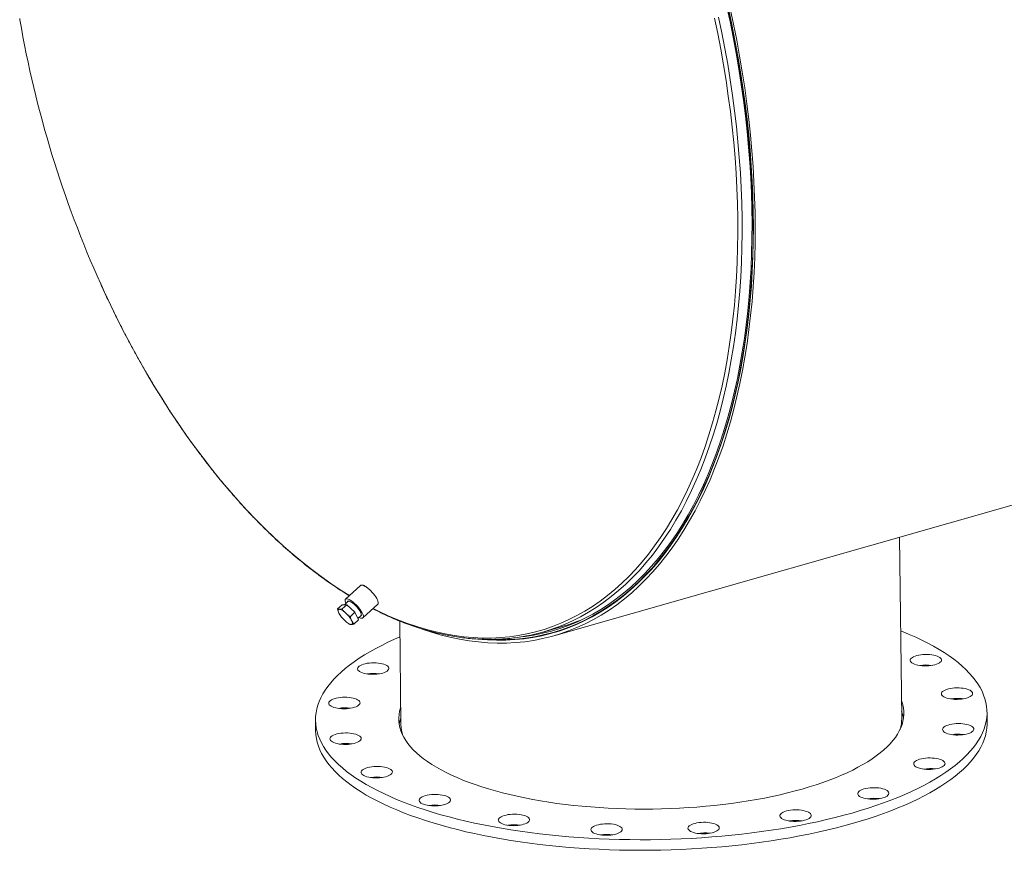
# Model space of a CAD drawing. Units: inches. Extents: x 18 to 378, y 18 to 284.
# Drawn here: x 226 to 269, y 183 to 220 of the extents above; entities that cross this region are included whole.
import ezdxf

# ---------------------------------------------------------------- set-up
doc = ezdxf.new("R2010")
doc.units = ezdxf.units.IN
doc.header["$LTSCALE"] = 36
doc.header["$MEASUREMENT"] = 0

msp = doc.modelspace()

# ---------------------------------------------------------------- linework, layer by layer
at = {"color": 7, "linetype": 'Continuous', "lineweight": 15}
for p, q in [((249.1579, 192.5477), (355.3599, 222.8176)), ((264.4346, 188.921), (264.3363, 196.8739)), ((240.6541, 194.7613), (240.0007, 194.1538)), ((239.6476, 193.7271), (239.8483, 193.9137)), ((240.0529, 193.9125), (239.8483, 193.9137)), ((239.8523, 193.726), (240.0529, 193.9125)), ((240.1253, 194.0751), (239.9511, 193.9131)), ((240.4141, 193.5787), (240.0529, 193.9125)), ((240.7667, 193.3299), (241.4201, 193.9373)), ((239.7605, 193.4535), (239.7668, 193.4441)), ((240.2135, 193.3922), (240.4141, 193.5787)), ((240.5707, 193.2461), (240.4141, 193.5787)), ((240.5392, 193.3129), (240.6972, 193.4599)), ((241.1978, 193.7306), (241.5033, 193.5783)), ((240.0418, 193.1483), (240.0465, 193.1446)), ((240.37, 193.0595), (240.5707, 193.2461)), ((242.3802, 193.1921), (242.4363, 188.6491)), ((248.6774, 192.7131), (249.479, 192.9416)), ((249.1158, 192.6954), (249.6563, 192.8494)), ((268.1872, 188.7349), (268.1815, 189.1998)), ((238.6837, 188.8352), (238.6895, 188.3702)), ((267.1246, 188.2186), (267.1877, 188.2108))]:
    msp.add_line(p, q, dxfattribs=at)
at = {"color": 8, "linetype": 'Continuous', "lineweight": 15}
msp.add_line((241.2118, 193.7437), (241.4556, 193.6232), dxfattribs=at)
at = {"color": 7, "linetype": 'Continuous', "lineweight": 15, "flags": 128}
for points in [[(246.3069, 192.3861), (246.7047, 192.374), (247.1085, 192.3797), (247.5086, 192.4036), (247.9046, 192.4458), (248.2963, 192.5061), (248.6835, 192.5847), (249.0658, 192.6813), (249.443, 192.796), (249.8149, 192.9287), (250.1811, 193.0792), (250.5415, 193.2475), (250.8957, 193.4335), (251.2435, 193.637), (251.5848, 193.8578), (251.9191, 194.0959), (252.2465, 194.3511), (252.5665, 194.6232), (252.879, 194.912), (253.1837, 195.2172), (253.4805, 195.5388), (253.7691, 195.8764), (254.0494, 196.2299), (254.3211, 196.599), (254.5841, 196.9834), (254.8382, 197.3828), (255.0832, 197.7971), (255.3189, 198.2259), (255.5452, 198.6689), (255.7618, 199.1258), (255.9688, 199.5963), (256.1659, 200.08), (256.353, 200.5767), (256.5299, 201.086), (256.6966, 201.6075), (256.8529, 202.1409), (256.9987, 202.6858), (257.1339, 203.2419), (257.2584, 203.8087), (257.3722, 204.3858), (257.4751, 204.9729), (257.5671, 205.5695), (257.6481, 206.1753), (257.7181, 206.7898), (257.777, 207.4126), (257.8248, 208.0433), (257.8614, 208.6814), (257.8868, 209.3265), (257.901, 209.9781), (257.9041, 210.6358), (257.8959, 211.2992), (257.8764, 211.9677), (257.8458, 212.641), (257.8041, 213.3185), (257.7511, 213.9997), (257.6871, 214.6843), (257.612, 215.3718), (257.5259, 216.0616), (257.4289, 216.7533), (257.3209, 217.4464), (257.2022, 218.1404), (257.0727, 218.8349), (256.9325, 219.5293), (256.7819, 220.2233)], [(247.7306, 192.4994), (247.8875, 192.5183), (248.2781, 192.5785), (248.6642, 192.6568), (249.0455, 192.7532), (249.4217, 192.8676), (249.7925, 192.9999), (250.1577, 193.15), (250.5171, 193.3178), (250.8703, 193.5033), (251.2172, 193.7062), (251.5575, 193.9265), (251.891, 194.1639), (252.2174, 194.4184), (252.5365, 194.6897), (252.8481, 194.9777), (253.152, 195.2821), (253.448, 195.6028), (253.7358, 195.9395), (254.0153, 196.292), (254.2863, 196.6601), (254.5486, 197.0434), (254.802, 197.4418), (255.0463, 197.8549), (255.2813, 198.2825), (255.507, 198.7243), (255.7231, 199.1799), (255.9295, 199.6491), (256.126, 200.1316), (256.3126, 200.6269), (256.489, 201.1348), (256.6552, 201.6548), (256.8111, 202.1868), (256.9565, 202.7302), (257.0913, 203.2847), (257.2155, 203.8499), (257.329, 204.4255), (257.4316, 205.0109), (257.5234, 205.6059), (257.6042, 206.2101), (257.674, 206.8229), (257.7327, 207.444), (257.7803, 208.0729), (257.8168, 208.7092), (257.8422, 209.3525), (257.8564, 210.0024), (257.8594, 210.6583), (257.8512, 211.3198), (257.8319, 211.9865), (257.8013, 212.6579), (257.7597, 213.3335), (257.7069, 214.0129), (257.643, 214.6957), (257.5682, 215.3812), (257.4823, 216.0691), (257.3855, 216.7589), (257.2779, 217.4501), (257.1594, 218.1422), (257.0303, 218.8348), (256.8906, 219.5273), (256.7403, 220.2193)], [(243.374, 192.8405), (243.7385, 192.7192), (244.1632, 192.594), (244.5861, 192.487), (245.0071, 192.3981), (245.4257, 192.3275), (245.8418, 192.2751), (246.2549, 192.2411), (246.6649, 192.2253), (247.0715, 192.228), (247.4744, 192.249), (247.8732, 192.2883), (248.2677, 192.3459), (248.6578, 192.4218), (249.0429, 192.5159), (249.423, 192.6281), (249.7978, 192.7584), (250.1669, 192.9067), (250.5302, 193.0728), (250.8874, 193.2568), (251.2382, 193.4583), (251.5824, 193.6774), (251.9198, 193.9138), (252.25, 194.1674), (252.573, 194.438), (252.8885, 194.7254), (253.1962, 195.0294), (253.496, 195.3498), (253.7876, 195.6865), (254.0708, 196.0391), (254.3455, 196.4074), (254.6114, 196.7911), (254.8684, 197.1901), (255.1163, 197.6039), (255.355, 198.0325), (255.5841, 198.4753), (255.8037, 198.9322), (256.0135, 199.4028), (256.2134, 199.8868), (256.4033, 200.3838), (256.583, 200.8935), (256.7524, 201.4157), (256.9114, 201.9498), (257.0598, 202.4955), (257.1977, 203.0525), (257.3248, 203.6204), (257.4411, 204.1987), (257.5466, 204.7872), (257.6411, 205.3853), (257.7245, 205.9926), (257.7969, 206.6088), (257.8581, 207.2335), (257.9082, 207.8661), (257.9471, 208.5062), (257.9747, 209.1535), (257.9911, 209.8074), (257.9962, 210.4675), (257.99, 211.1333), (257.9726, 211.8045), (257.9439, 212.4805), (257.904, 213.1608), (257.8528, 213.845), (257.7905, 214.5327), (257.7171, 215.2233), (257.6326, 215.9163), (257.5371, 216.6113), (257.4306, 217.3079), (257.3133, 218.0055), (257.1851, 218.7036), (257.0463, 219.4018), (256.8968, 220.0995)], [(246.0076, 192.3882), (246.2324, 192.3719), (246.6404, 192.3563), (247.0449, 192.3589), (247.4458, 192.3798), (247.8427, 192.4189), (248.2353, 192.4762), (248.6234, 192.5517), (249.0066, 192.6454), (249.3849, 192.757), (249.7578, 192.8867), (250.1251, 193.0343), (250.4866, 193.1996), (250.842, 193.3826), (251.1911, 193.5832), (251.5336, 193.8012), (251.8693, 194.0364), (252.1979, 194.2887), (252.5193, 194.558), (252.8332, 194.844), (253.1394, 195.1465), (253.4377, 195.4654), (253.7279, 195.8003), (254.0097, 196.1512), (254.2831, 196.5177), (254.5477, 196.8996), (254.8034, 197.2965), (255.0501, 197.7084), (255.2875, 198.1348), (255.5156, 198.5754), (255.7341, 199.0301), (255.9428, 199.4983), (256.1418, 199.9799), (256.3307, 200.4745), (256.5095, 200.9818), (256.6781, 201.5013), (256.8363, 202.0328), (256.984, 202.5758), (257.1212, 203.1301), (257.2477, 203.6952), (257.3635, 204.2707), (257.4684, 204.8562), (257.5624, 205.4514), (257.6454, 206.0557), (257.7175, 206.6689), (257.7784, 207.2904), (257.8282, 207.9199), (257.8669, 208.5569), (257.8944, 209.201), (257.9107, 209.8516), (257.9157, 210.5085), (257.9096, 211.1711), (257.8923, 211.8389), (257.8637, 212.5116), (257.824, 213.1886), (257.7731, 213.8694), (257.7111, 214.5537), (257.6381, 215.2409), (257.554, 215.9305), (257.4589, 216.6221), (257.353, 217.3152), (257.2362, 218.0093), (257.1087, 218.704), (256.9705, 219.3988), (256.8218, 220.0931)], [(241.4201, 193.9373), (241.4324, 193.9542), (241.4401, 193.985), (241.4379, 194.0247), (241.4258, 194.0725), (241.4041, 194.127), (241.3734, 194.1871), (241.3344, 194.2511), (241.2881, 194.3175), (241.2356, 194.3848), (241.1783, 194.4511), (241.1174, 194.515), (241.0546, 194.5747), (240.9913, 194.629), (240.9292, 194.6763), (240.8697, 194.7156), (240.8144, 194.7458), (240.7645, 194.7663), (240.7214, 194.7766), (240.686, 194.7763), (240.6592, 194.7655), (240.6541, 194.7613)], [(240.5855, 193.356), (240.6065, 193.3453), (240.6563, 193.3248), (240.6995, 193.3146), (240.7349, 193.3149), (240.7616, 193.3257), (240.779, 193.3467), (240.7867, 193.3775), (240.7845, 193.4173), (240.7724, 193.465), (240.7507, 193.5196), (240.72, 193.5796), (240.681, 193.6437), (240.6347, 193.7101), (240.5822, 193.7773), (240.5249, 193.8437), (240.464, 193.9075), (240.4012, 193.9673), (240.3379, 194.0215), (240.2758, 194.0689), (240.2163, 194.1081), (240.161, 194.1384), (240.1111, 194.1589), (240.0679, 194.1691), (240.0326, 194.1688), (240.0058, 194.158), (239.9884, 194.137), (239.9807, 194.1062), (239.9829, 194.0664), (239.995, 194.0187), (240.0135, 193.9712)], [(240.6421, 193.4086), (240.6458, 193.4086), (240.6724, 193.4149), (240.6897, 193.4317), (240.6972, 193.4585), (240.6945, 193.4943), (240.6819, 193.5382), (240.6597, 193.5885), (240.6287, 193.6438), (240.5898, 193.7023), (240.5442, 193.762), (240.4935, 193.8211), (240.4392, 193.8776), (240.3832, 193.9297), (240.3272, 193.9759), (240.273, 194.0145), (240.2224, 194.0443), (240.1769, 194.0644), (240.1381, 194.0742), (240.1072, 194.0732), (240.0852, 194.0617), (240.0728, 194.0398), (240.0702, 194.0238)], [(239.7328, 193.7106), (239.7119, 193.7079), (239.6957, 193.6995), (239.6847, 193.6856), (239.6789, 193.6665), (239.6784, 193.6423), (239.6833, 193.6137), (239.6935, 193.581), (239.7087, 193.5448)], [(240.0157, 193.5432), (239.9747, 193.5795), (239.934, 193.6123), (239.8942, 193.6412), (239.8561, 193.6655), (239.8203, 193.6849), (239.7875, 193.699), (239.7582, 193.7076), (239.7328, 193.7106)], [(239.9676, 193.2116), (240.0086, 193.1753), (240.0494, 193.1424), (240.0891, 193.1136), (240.1272, 193.0893), (240.163, 193.0699), (240.1958, 193.0557), (240.2252, 193.0471), (240.2505, 193.0441)], [(240.2505, 193.0441), (240.2715, 193.0469), (240.2876, 193.0552), (240.2987, 193.0691), (240.3045, 193.0883), (240.3049, 193.1124), (240.3, 193.1411), (240.2899, 193.1737), (240.2746, 193.2099)], [(262.2509, 184.7636), (261.8845, 184.6623), (261.5101, 184.5651), (261.1281, 184.4721), (260.7389, 184.3834), (260.3429, 184.299), (259.9403, 184.2191), (259.5317, 184.1437), (259.1173, 184.0728), (258.6975, 184.0066), (258.2729, 183.9451), (257.8436, 183.8884), (257.4103, 183.8365), (256.9732, 183.7894), (256.5327, 183.7473), (256.0894, 183.7101), (255.6436, 183.6779), (255.1956, 183.6507), (254.7461, 183.6285), (254.2953, 183.6115), (253.8437, 183.5995), (253.3917, 183.5925), (252.9397, 183.5907), (252.4882, 183.594), (252.0376, 183.6024), (251.5883, 183.6158), (251.1407, 183.6343), (250.6953, 183.6579), (250.2525, 183.6866), (249.8126, 183.7202), (249.3761, 183.7588), (248.9435, 183.8023), (248.5151, 183.8508), (248.0913, 183.9041), (247.6725, 183.9622), (247.2591, 184.025), (246.8515, 184.0926), (246.4501, 184.1647), (246.0552, 184.2414), (245.6673, 184.3227), (245.2867, 184.4083), (244.9138, 184.4982), (244.5488, 184.5924), (244.1922, 184.6908), (243.8442, 184.7932), (243.5053, 184.8996), (243.1757, 185.0098), (242.8557, 185.1238), (242.5457, 185.2415), (242.2459, 185.3627), (241.9566, 185.4874), (241.678, 185.6153), (241.4105, 185.7465), (241.1544, 185.8807), (240.9097, 186.0179), (240.6768, 186.1579), (240.4559, 186.3006), (240.2472, 186.4458), (240.0508, 186.5935), (239.8671, 186.7434), (239.696, 186.8955), (239.5379, 187.0496), (239.3928, 187.2055), (239.261, 187.3631), (239.1424, 187.5222), (239.0372, 187.6828), (238.9456, 187.8446), (238.8676, 188.0076), (238.8033, 188.1714), (238.7527, 188.3361), (238.7159, 188.5014), (238.6929, 188.6672), (238.6838, 188.8333), (238.6885, 188.9996), (238.707, 189.1659), (238.7394, 189.3321), (238.7856, 189.498), (238.8456, 189.6634), (238.9193, 189.8282), (239.0066, 189.9923), (239.1074, 190.1554), (239.2217, 190.3175), (239.3494, 190.4784), (239.4902, 190.6378), (239.6442, 190.7958), (239.8111, 190.9521), (239.9909, 191.1065), (240.1832, 191.2591), (240.388, 191.4095), (240.6051, 191.5576), (240.8342, 191.7034), (241.0751, 191.8466), (241.3276, 191.9872), (241.5915, 192.125), (241.8666, 192.2599), (242.1525, 192.3917), (242.3888, 192.4949)], [(264.3871, 192.7668), (264.4707, 192.7333), (264.7653, 192.6104), (265.0493, 192.484), (265.3223, 192.3545), (265.5842, 192.2217), (265.8346, 192.086), (266.0734, 191.9474), (266.3004, 191.8061), (266.5152, 191.6621), (266.7178, 191.5156), (266.9078, 191.3668), (267.0853, 191.2158), (267.2499, 191.0627), (267.4015, 190.9077), (267.54, 190.7509), (267.6652, 190.5925), (267.7771, 190.4326), (267.8755, 190.2714), (267.9603, 190.109), (268.0315, 189.9456), (268.089, 189.7813), (268.1327, 189.6163), (268.1626, 189.4507), (268.1786, 189.2848), (268.1808, 189.1185), (268.1692, 188.9522), (268.1437, 188.7859), (268.1044, 188.6199), (268.0513, 188.4542), (267.9845, 188.2891), (267.904, 188.1246), (267.8099, 187.961), (267.7023, 187.7984), (267.5813, 187.6369), (267.4471, 187.4767), (267.2996, 187.318), (267.1391, 187.1608), (266.9658, 187.0054), (266.7797, 186.8519), (266.5811, 186.7005), (266.3702, 186.5512), (266.1471, 186.4042), (265.912, 186.2597), (265.6653, 186.1177), (265.407, 185.9785), (265.1375, 185.8422), (264.857, 185.7088), (264.5658, 185.5785), (264.2641, 185.4515), (263.9523, 185.3278), (263.6305, 185.2076), (263.2992, 185.0909), (262.9586, 184.978), (262.6091, 184.8688), (262.2509, 184.7636)], [(265.2726, 191.7142), (265.3675, 191.7244), (265.4649, 191.7294), (265.563, 191.7294), (265.6596, 191.7242), (265.7528, 191.714), (265.8408, 191.699), (265.9217, 191.6794), (265.9938, 191.6558), (266.0558, 191.6285), (266.1063, 191.5981), (266.1443, 191.5652), (266.1691, 191.5306), (266.1801, 191.4949), (266.1771, 191.4588), (266.1602, 191.423), (266.1297, 191.3884), (266.0863, 191.3556), (266.0308, 191.3253), (265.9644, 191.298), (265.8883, 191.2744), (265.8042, 191.255), (265.7138, 191.24), (265.6189, 191.2299), (265.5215, 191.2248), (265.4234, 191.2248), (265.3268, 191.23), (265.2336, 191.2402), (265.1456, 191.2553), (265.0647, 191.2748), (264.9926, 191.2985), (264.9306, 191.3258), (264.8801, 191.3562), (264.8421, 191.389), (264.8173, 191.4237), (264.8063, 191.4594), (264.8093, 191.4955), (264.8262, 191.5312), (264.8567, 191.5658), (264.9001, 191.5986), (264.9556, 191.629), (265.022, 191.6562), (265.0981, 191.6798), (265.1822, 191.6993), (265.2726, 191.7142)], [(240.8197, 190.8949), (240.7439, 190.917), (240.6777, 190.9429), (240.6225, 190.9721), (240.5794, 191.0041), (240.5492, 191.0381), (240.5326, 191.0735), (240.53, 191.1095), (240.5414, 191.1454), (240.5665, 191.1806), (240.6048, 191.2142), (240.6556, 191.2456), (240.7178, 191.2742), (240.7902, 191.2993), (240.8713, 191.3205), (240.9594, 191.3373), (241.0527, 191.3493), (241.1494, 191.3565), (241.2474, 191.3585), (241.3448, 191.3553), (241.4397, 191.3471), (241.5299, 191.334), (241.6139, 191.3162), (241.6897, 191.2941), (241.7559, 191.2682), (241.8111, 191.239), (241.8542, 191.2071), (241.8844, 191.1731), (241.9009, 191.1377), (241.9036, 191.1016), (241.8922, 191.0657), (241.8671, 191.0305), (241.8288, 190.9969), (241.778, 190.9655), (241.7158, 190.937), (241.6434, 190.9119), (241.5623, 190.8907), (241.4742, 190.8739), (241.3809, 190.8618), (241.2842, 190.8547), (241.1862, 190.8526), (241.0887, 190.8558), (240.9939, 190.864), (240.9036, 190.8771), (240.8197, 190.8949)], [(266.8525, 190.2597), (266.9505, 190.2586), (267.0466, 190.2524), (267.1389, 190.2412), (267.2255, 190.2252), (267.3048, 190.2048), (267.375, 190.1804), (267.4348, 190.1524), (267.4829, 190.1215), (267.5183, 190.0882), (267.5403, 190.0533), (267.5486, 190.0175), (267.5428, 189.9814), (267.5232, 189.9458), (267.49, 189.9115), (267.4441, 189.8792), (267.3863, 189.8494), (267.3178, 189.8228), (267.2401, 189.8), (267.1546, 189.7814), (267.0631, 189.7674), (266.9675, 189.7583), (266.8698, 189.7542), (266.7719, 189.7553), (266.6758, 189.7615), (266.5835, 189.7727), (266.4968, 189.7887), (266.4175, 189.8091), (266.3473, 189.8335), (266.2876, 189.8615), (266.2395, 189.8924), (266.204, 189.9257), (266.182, 189.9606), (266.1738, 189.9964), (266.1795, 190.0325), (266.1992, 190.0681), (266.2323, 190.1024), (266.2782, 190.1347), (266.336, 190.1645), (266.4045, 190.1911), (266.4823, 190.2139), (266.5678, 190.2325), (266.6592, 190.2465), (266.7548, 190.2556), (266.8525, 190.2597)], [(239.7463, 189.3515), (239.655, 189.3636), (239.5697, 189.3805), (239.4921, 189.4018), (239.4239, 189.4269), (239.3664, 189.4556), (239.3207, 189.487), (239.2879, 189.5206), (239.2686, 189.5558), (239.2632, 189.5918), (239.2718, 189.6278), (239.2941, 189.6632), (239.3299, 189.6971), (239.3783, 189.729), (239.4383, 189.7582), (239.5087, 189.7841), (239.5882, 189.8061), (239.675, 189.8238), (239.7675, 189.8368), (239.8636, 189.845), (239.9616, 189.848), (240.0593, 189.8459), (240.1548, 189.8387), (240.2461, 189.8265), (240.3314, 189.8096), (240.409, 189.7884), (240.4772, 189.7632), (240.5348, 189.7346), (240.5804, 189.7031), (240.6132, 189.6695), (240.6325, 189.6343), (240.6379, 189.5984), (240.6294, 189.5623), (240.607, 189.527), (240.5712, 189.493), (240.5229, 189.4611), (240.4628, 189.4319), (240.3924, 189.4061), (240.3129, 189.3841), (240.2261, 189.3664), (240.1336, 189.3533), (240.0375, 189.3452), (239.9395, 189.3421), (239.8418, 189.3443), (239.7463, 189.3515)], [(264.4252, 189.6827), (264.4334, 189.6601), (264.4769, 189.5174), (264.5067, 189.3742), (264.5227, 189.2304), (264.5248, 189.0865), (264.5131, 188.9424), (264.4877, 188.7984), (264.4484, 188.6547), (264.3954, 188.5115), (264.3288, 188.3688), (264.2486, 188.227), (264.1549, 188.0862), (264.0479, 187.9465), (263.9276, 187.8082), (263.7943, 187.6714), (263.648, 187.5362), (263.489, 187.4029), (263.3175, 187.2716), (263.1337, 187.1425), (262.9378, 187.0157), (262.73, 186.8914), (262.5107, 186.7698), (262.2801, 186.651), (262.0384, 186.5351), (261.786, 186.4223), (261.5232, 186.3127), (261.2503, 186.2065), (260.9677, 186.1038), (260.6757, 186.0048), (260.3747, 185.9095), (260.065, 185.818)], [(260.065, 185.818), (259.7471, 185.7306), (259.4213, 185.6472), (259.088, 185.5681), (258.7477, 185.4932), (258.4007, 185.4228), (258.0476, 185.3568), (257.6887, 185.2953), (257.3246, 185.2386), (256.9555, 185.1865), (256.5821, 185.1392), (256.2048, 185.0967), (255.824, 185.0591), (255.4402, 185.0264), (255.0539, 184.9987), (254.6656, 184.9761), (254.2758, 184.9584), (253.8849, 184.9458), (253.4935, 184.9383), (253.102, 184.9359), (252.7109, 184.9385), (252.3206, 184.9463), (251.9318, 184.9591), (251.5449, 184.9769), (251.1603, 184.9998), (250.7785, 185.0277), (250.4, 185.0606), (250.0253, 185.0984), (249.6549, 185.1411), (249.2892, 185.1886), (248.9286, 185.2409), (248.5736, 185.2979), (248.2247, 185.3595), (247.8823, 185.4257), (247.5468, 185.4963), (247.2186, 185.5714), (246.8982, 185.6507), (246.5859, 185.7342), (246.2822, 185.8219), (245.9873, 185.9135), (245.7017, 186.0089), (245.4258, 186.1082), (245.1598, 186.211), (244.9042, 186.3173), (244.6591, 186.427), (244.425, 186.54), (244.2021, 186.656), (243.9908, 186.7749), (243.7911, 186.8967), (243.6035, 187.0211), (243.4282, 187.148), (243.2653, 187.2772), (243.115, 187.4086), (242.9777, 187.542), (242.8533, 187.6772), (242.7422, 187.8141), (242.6443, 187.9525), (242.5599, 188.0922), (242.489, 188.2331), (242.4318, 188.3749), (242.3883, 188.5176), (242.3585, 188.6608), (242.3426, 188.8046), (242.3404, 188.9485), (242.3521, 189.0926), (242.3776, 189.2366), (242.4168, 189.3803), (242.4269, 189.4107)], [(268.1872, 188.7349), (268.1866, 188.6536), (268.1749, 188.4873), (268.1494, 188.321), (268.1101, 188.155), (268.057, 187.9893), (267.9902, 187.8242), (267.9097, 187.6597), (267.8157, 187.4961), (267.7081, 187.3335), (267.5871, 187.172), (267.4528, 187.0118), (267.3054, 186.853), (267.1449, 186.6959), (266.9715, 186.5405), (266.7855, 186.387), (266.5869, 186.2355), (266.3759, 186.0862), (266.1528, 185.9393), (265.9178, 185.7947), (265.671, 185.6528), (265.4128, 185.5136), (265.1433, 185.3772), (264.8628, 185.2439), (264.5715, 185.1136), (264.2699, 184.9866), (263.958, 184.8629), (263.6363, 184.7427), (263.3049, 184.626), (262.9643, 184.5131), (262.6148, 184.4039), (262.2567, 184.2986)], [(267.1189, 188.6835), (267.2102, 188.6714), (267.2955, 188.6545), (267.3731, 188.6332), (267.4413, 188.608), (267.4989, 188.5794), (267.5445, 188.548), (267.5773, 188.5143), (267.5966, 188.4792), (267.602, 188.4432), (267.5935, 188.4072), (267.5711, 188.3718), (267.5353, 188.3378), (267.487, 188.306), (267.4269, 188.2768), (267.3565, 188.2509), (267.277, 188.2289), (267.1902, 188.2112), (267.0977, 188.1982), (267.0016, 188.19), (266.9036, 188.187), (266.8059, 188.1891), (266.7104, 188.1963), (266.6191, 188.2085), (266.5338, 188.2254), (266.4562, 188.2466), (266.388, 188.2718), (266.3305, 188.3004), (266.2848, 188.3318), (266.252, 188.3655), (266.2327, 188.4007), (266.2273, 188.4366), (266.2358, 188.4726), (266.2582, 188.508), (266.294, 188.542), (266.3424, 188.5739), (266.4024, 188.6031), (266.4728, 188.6289), (266.5523, 188.6509), (266.6391, 188.6686), (266.7316, 188.6817), (266.8277, 188.6898), (266.9257, 188.6928), (267.0234, 188.6907), (267.1189, 188.6835)], [(262.2567, 184.2986), (261.8902, 184.1974), (261.5158, 184.1002), (261.1339, 184.0072), (260.7447, 183.9185), (260.3486, 183.8341), (259.9461, 183.7542), (259.5374, 183.6788), (259.123, 183.6079), (258.7033, 183.5417), (258.2786, 183.4802), (257.8494, 183.4235), (257.416, 183.3715), (256.9789, 183.3245), (256.5385, 183.2823), (256.0951, 183.2452), (255.6493, 183.213), (255.2014, 183.1858), (254.7518, 183.1636), (254.301, 183.1465), (253.8494, 183.1345), (253.3974, 183.1276), (252.9454, 183.1258), (252.4939, 183.1291), (252.0433, 183.1374), (251.594, 183.1509), (251.1465, 183.1694), (250.701, 183.193), (250.2582, 183.2216), (249.8183, 183.2553), (249.3819, 183.2939), (248.9492, 183.3374), (248.5208, 183.3858), (248.097, 183.4391), (247.6782, 183.4972), (247.2648, 183.5601), (246.8572, 183.6276), (246.4558, 183.6998), (246.061, 183.7765), (245.6731, 183.8577), (245.2925, 183.9433), (244.9195, 184.0333), (244.5545, 184.1275), (244.1979, 184.2258), (243.85, 184.3282), (243.511, 184.4346), (243.1814, 184.5449), (242.8615, 184.6589), (242.5514, 184.7766), (242.2516, 184.8978), (241.9623, 185.0224), (241.6838, 185.1504), (241.4163, 185.2816), (241.1601, 185.4158), (240.9154, 185.553), (240.6826, 185.693), (240.4616, 185.8357), (240.2529, 185.9809), (240.0566, 186.1286), (239.8728, 186.2785), (239.7018, 186.4306), (239.5437, 186.5846), (239.3986, 186.7405), (239.2667, 186.8981), (239.1481, 187.0573), (239.043, 187.2179), (238.9514, 187.3797), (238.8734, 187.5426), (238.809, 187.7065), (238.7584, 187.8712), (238.7216, 188.0365), (238.6986, 188.2023), (238.6895, 188.3684), (238.6895, 188.3702)], [(240.0127, 187.7753), (239.9148, 187.7764), (239.8187, 187.7826), (239.7263, 187.7938), (239.6397, 187.8097), (239.5604, 187.8302), (239.4902, 187.8546), (239.4304, 187.8826), (239.3823, 187.9135), (239.3469, 187.9467), (239.3249, 187.9817), (239.3166, 188.0175), (239.3224, 188.0536), (239.3421, 188.0891), (239.3752, 188.1235), (239.4211, 188.1558), (239.4789, 188.1856), (239.5474, 188.2122), (239.6251, 188.235), (239.7106, 188.2536), (239.8021, 188.2676), (239.8977, 188.2767), (239.9954, 188.2808), (240.0933, 188.2797), (240.1894, 188.2735), (240.2818, 188.2623), (240.3684, 188.2463), (240.4477, 188.2259), (240.5179, 188.2015), (240.5777, 188.1735), (240.6257, 188.1426), (240.6612, 188.1093), (240.6832, 188.0744), (240.6914, 188.0386), (240.6857, 188.0025), (240.666, 187.9669), (240.6329, 187.9326), (240.587, 187.9003), (240.5292, 187.8705), (240.4607, 187.8439), (240.3829, 187.8211), (240.2974, 187.8025), (240.206, 187.7885), (240.1104, 187.7794), (240.0127, 187.7753)], [(266.0455, 187.1401), (266.1213, 187.118), (266.1875, 187.0921), (266.2427, 187.0629), (266.2859, 187.0309), (266.316, 186.9969), (266.3326, 186.9615), (266.3352, 186.9255), (266.3238, 186.8895), (266.2987, 186.8544), (266.2604, 186.8208), (266.2096, 186.7894), (266.1474, 186.7608), (266.075, 186.7357), (265.9939, 186.7145), (265.9059, 186.6977), (265.8125, 186.6856), (265.7158, 186.6785), (265.6178, 186.6765), (265.5204, 186.6796), (265.4255, 186.6879), (265.3353, 186.701), (265.2514, 186.7188), (265.1755, 186.7409), (265.1093, 186.7668), (265.0541, 186.796), (265.011, 186.8279), (264.9808, 186.8619), (264.9643, 186.8973), (264.9616, 186.9333), (264.973, 186.9693), (264.9981, 187.0044), (265.0364, 187.0381), (265.0872, 187.0695), (265.1495, 187.098), (265.2218, 187.1231), (265.3029, 187.1443), (265.391, 187.1611), (265.4843, 187.1732), (265.581, 187.1803), (265.6791, 187.1823), (265.7765, 187.1792), (265.8713, 187.171), (265.9616, 187.1579), (266.0455, 187.1401)], [(241.5926, 186.3208), (241.4977, 186.3106), (241.4003, 186.3055), (241.3022, 186.3056), (241.2056, 186.3108), (241.1124, 186.321), (241.0244, 186.336), (240.9436, 186.3556), (240.8714, 186.3792), (240.8094, 186.4065), (240.7589, 186.4369), (240.7209, 186.4698), (240.6961, 186.5044), (240.6851, 186.5401), (240.6881, 186.5762), (240.705, 186.6119), (240.7355, 186.6466), (240.7789, 186.6794), (240.8344, 186.7097), (240.9009, 186.7369), (240.9769, 186.7605), (241.061, 186.78), (241.1514, 186.795), (241.2463, 186.8051), (241.3438, 186.8102), (241.4418, 186.8101), (241.5384, 186.805), (241.6316, 186.7948), (241.7196, 186.7797), (241.8005, 186.7602), (241.8726, 186.7365), (241.9346, 186.7092), (241.9851, 186.6788), (242.0231, 186.646), (242.0479, 186.6113), (242.0589, 186.5756), (242.0559, 186.5395), (242.039, 186.5038), (242.0085, 186.4692), (241.9651, 186.4364), (241.9096, 186.406), (241.8432, 186.3788), (241.7671, 186.3552), (241.683, 186.3357), (241.5926, 186.3208)], [(244.3316, 185.1302), (244.249, 185.1098), (244.1597, 185.094), (244.0655, 185.0829), (243.9684, 185.0767), (243.8703, 185.0758), (243.7733, 185.0799), (243.6792, 185.0891), (243.59, 185.1032), (243.5076, 185.1219), (243.4336, 185.1448), (243.3695, 185.1714), (243.3166, 185.2012), (243.276, 185.2336), (243.2486, 185.268), (243.2348, 185.3035), (243.2349, 185.3396), (243.2491, 185.3755), (243.2769, 185.4103), (243.3178, 185.4436), (243.3709, 185.4745), (243.4353, 185.5024), (243.5095, 185.5267), (243.5921, 185.5471), (243.6814, 185.563), (243.7756, 185.5741), (243.8727, 185.5802), (243.9708, 185.5812), (244.0678, 185.577), (244.1619, 185.5678), (244.2511, 185.5537), (244.3335, 185.535), (244.4075, 185.5121), (244.4716, 185.4855), (244.5245, 185.4557), (244.5651, 185.4233), (244.5925, 185.389), (244.6063, 185.3534), (244.6062, 185.3173), (244.592, 185.2815), (244.5642, 185.2466), (244.5233, 185.2133), (244.4702, 185.1825), (244.4058, 185.1546), (244.3316, 185.1302)], [(263.7375, 185.7804), (263.7904, 185.7506), (263.8309, 185.7182), (263.8584, 185.6838), (263.8722, 185.6483), (263.872, 185.6122), (263.8579, 185.5763), (263.8301, 185.5414), (263.7892, 185.5082), (263.736, 185.4773), (263.6717, 185.4494), (263.5974, 185.4251), (263.5148, 185.4047), (263.4255, 185.3888), (263.3314, 185.3777), (263.2343, 185.3716), (263.1362, 185.3706), (263.0391, 185.3748), (262.9451, 185.384), (262.8559, 185.3981), (262.7735, 185.4168), (262.6995, 185.4396), (262.6354, 185.4663), (262.5825, 185.4961), (262.5419, 185.5285), (262.5144, 185.5628), (262.5006, 185.5984), (262.5008, 185.6345), (262.5149, 185.6703), (262.5427, 185.7052), (262.5836, 185.7384), (262.6368, 185.7693), (262.7012, 185.7972), (262.7754, 185.8216), (262.858, 185.8419), (262.9473, 185.8578), (263.0415, 185.8689), (263.1386, 185.875), (263.2367, 185.876), (263.3337, 185.8719), (263.4278, 185.8627), (263.5169, 185.8486), (263.5994, 185.8299), (263.6734, 185.807), (263.7375, 185.7804)], [(247.9614, 184.3201), (247.8992, 184.2916), (247.8268, 184.2664), (247.7457, 184.2453), (247.6576, 184.2285), (247.5643, 184.2164), (247.4676, 184.2093), (247.3696, 184.2072), (247.2721, 184.2104), (247.1773, 184.2186), (247.087, 184.2317), (247.0031, 184.2495), (246.9273, 184.2716), (246.8611, 184.2975), (246.8059, 184.3267), (246.7628, 184.3587), (246.7326, 184.3927), (246.7161, 184.428), (246.7134, 184.4641), (246.7248, 184.5), (246.7499, 184.5352), (246.7882, 184.5688), (246.839, 184.6002), (246.9012, 184.6287), (246.9736, 184.6539), (247.0547, 184.675), (247.1428, 184.6918), (247.2361, 184.7039), (247.3328, 184.7111), (247.4308, 184.7131), (247.5283, 184.7099), (247.6231, 184.7017), (247.7134, 184.6886), (247.7973, 184.6708), (247.8731, 184.6487), (247.9393, 184.6228), (247.9945, 184.5936), (248.0376, 184.5617), (248.0678, 184.5276), (248.0843, 184.4923), (248.087, 184.4562), (248.0756, 184.4203), (248.0505, 184.3851), (248.0122, 184.3515), (247.9614, 184.3201)], [(260.4207, 184.7376), (260.4455, 184.7029), (260.4565, 184.6672), (260.4536, 184.6311), (260.4367, 184.5954), (260.4062, 184.5608), (260.3628, 184.528), (260.3073, 184.4976), (260.2408, 184.4704), (260.1648, 184.4468), (260.0807, 184.4273), (259.9903, 184.4124), (259.8954, 184.4022), (259.7979, 184.3972), (259.6999, 184.3972), (259.6032, 184.4024), (259.51, 184.4126), (259.4221, 184.4276), (259.3412, 184.4472), (259.269, 184.4708), (259.2071, 184.4981), (259.1566, 184.5285), (259.1186, 184.5614), (259.0938, 184.596), (259.0828, 184.6317), (259.0857, 184.6678), (259.1026, 184.7035), (259.1331, 184.7382), (259.1765, 184.771), (259.232, 184.8013), (259.2985, 184.8286), (259.3745, 184.8522), (259.4586, 184.8716), (259.549, 184.8866), (259.6439, 184.8967), (259.7414, 184.9018), (259.8394, 184.9018), (259.9361, 184.8966), (260.0293, 184.8864), (260.1172, 184.8713), (260.1981, 184.8518), (260.2703, 184.8281), (260.3322, 184.8008), (260.3827, 184.7704), (260.4207, 184.7376)], [(252.1268, 183.9699), (252.091, 183.9359), (252.0426, 183.904), (251.9826, 183.8748), (251.9122, 183.849), (251.8327, 183.827), (251.7459, 183.8093), (251.6534, 183.7962), (251.5573, 183.7881), (251.4593, 183.785), (251.3616, 183.7871), (251.2661, 183.7944), (251.1748, 183.8065), (251.0895, 183.8234), (251.0119, 183.8447), (250.9437, 183.8698), (250.8861, 183.8984), (250.8405, 183.9299), (250.8077, 183.9635), (250.7884, 183.9987), (250.783, 184.0347), (250.7915, 184.0707), (250.8139, 184.1061), (250.8497, 184.14), (250.898, 184.1719), (250.9581, 184.2011), (251.0285, 184.2269), (251.108, 184.2489), (251.1948, 184.2667), (251.2872, 184.2797), (251.3834, 184.2878), (251.4813, 184.2909), (251.5791, 184.2888), (251.6746, 184.2816), (251.7659, 184.2694), (251.8512, 184.2525), (251.9288, 184.2313), (251.997, 184.2061), (252.0545, 184.1775), (252.1002, 184.146), (252.133, 184.1124), (252.1523, 184.0772), (252.1577, 184.0413), (252.1491, 184.0052), (252.1268, 183.9699)], [(256.42, 184.1137), (256.4142, 184.0776), (256.3946, 184.0421), (256.3614, 184.0078), (256.3155, 183.9754), (256.2577, 183.9456), (256.1892, 183.9191), (256.1115, 183.8963), (256.026, 183.8777), (255.9345, 183.8637), (255.8389, 183.8545), (255.7412, 183.8505), (255.6433, 183.8515), (255.5472, 183.8577), (255.4549, 183.8689), (255.3682, 183.8849), (255.2889, 183.9053), (255.2187, 183.9297), (255.1589, 183.9577), (255.1109, 183.9886), (255.0754, 184.0219), (255.0534, 184.0568), (255.0452, 184.0927), (255.0509, 184.1287), (255.0706, 184.1643), (255.1037, 184.1986), (255.1496, 184.231), (255.2074, 184.2607), (255.2759, 184.2873), (255.3537, 184.3101), (255.4392, 184.3287), (255.5306, 184.3427), (255.6262, 184.3519), (255.7239, 184.3559), (255.8219, 184.3548), (255.918, 184.3486), (256.0103, 184.3375), (256.0969, 184.3215), (256.1762, 184.3011), (256.2464, 184.2766), (256.3062, 184.2487), (256.3543, 184.2178), (256.3897, 184.1845), (256.4117, 184.1496), (256.42, 184.1137)]]:
    msp.add_lwpolyline(points, dxfattribs=at)
at = {"color": 8, "linetype": 'Continuous', "lineweight": 15, "flags": 128}
for points in [[(249.3537, 192.9379), (249.6164, 193.043), (249.9754, 193.2039), (250.3284, 193.3822), (250.6753, 193.5779), (251.0157, 193.7907), (251.3494, 194.0206), (251.6763, 194.2675), (251.996, 194.531), (252.3083, 194.8111), (252.6131, 195.1075), (252.9102, 195.4202), (253.1992, 195.7487), (253.4801, 196.093), (253.7526, 196.4527), (254.0166, 196.8277), (254.2718, 197.2176), (254.5182, 197.6223), (254.7554, 198.0414), (254.9834, 198.4746), (255.2021, 198.9217), (255.4111, 199.3823), (255.6105, 199.8562), (255.8001, 200.3429), (255.9797, 200.8422), (256.1493, 201.3538), (256.3086, 201.8772), (256.4577, 202.4121), (256.5963, 202.9582), (256.7244, 203.5151), (256.842, 204.0823), (256.9489, 204.6595), (257.045, 205.2464), (257.1304, 205.8425), (257.2048, 206.4473), (257.2684, 207.0606), (257.321, 207.6818), (257.3626, 208.3105), (257.3932, 208.9464), (257.4127, 209.5889), (257.4212, 210.2376), (257.4186, 210.8922), (257.4049, 211.552), (257.3802, 212.2168), (257.3445, 212.886), (257.2977, 213.5591), (257.24, 214.2358), (257.1713, 214.9155), (257.0917, 215.5978), (257.0013, 216.2822), (256.9001, 216.9682), (256.7882, 217.6554), (256.6657, 218.3434), (256.5326, 219.0315), (256.3891, 219.7194)], [(225.6887, 219.6619), (225.6986, 219.6038)], [(241.4556, 193.6232), (241.8765, 193.4287), (242.297, 193.2514), (242.7167, 193.0915), (243.1353, 192.9491), (243.5525, 192.8244), (243.9681, 192.7173), (244.3818, 192.628), (244.7932, 192.5566), (245.2022, 192.503), (245.6083, 192.4673), (246.0114, 192.4496), (246.4112, 192.4498), (246.8074, 192.468), (247.1996, 192.5041), (247.5878, 192.5581), (247.9715, 192.63), (248.3505, 192.7197), (248.7246, 192.8272), (249.0935, 192.9524), (249.457, 193.0952), (249.8148, 193.2555), (250.1666, 193.4332), (250.5122, 193.6282), (250.8515, 193.8403), (251.184, 194.0694), (251.5097, 194.3154), (251.8283, 194.578), (252.1396, 194.8571), (252.4433, 195.1525), (252.7393, 195.4641), (253.0274, 195.7915), (253.3073, 196.1345), (253.5788, 196.493), (253.8419, 196.8667), (254.0962, 197.2553), (254.3417, 197.6585), (254.5781, 198.0762), (254.8054, 198.5079), (255.0232, 198.9534), (255.2316, 199.4124), (255.4303, 199.8846), (255.6192, 200.3697), (255.7982, 200.8673), (255.9671, 201.377), (256.1259, 201.8986), (256.2745, 202.4317), (256.4126, 202.9758), (256.5403, 203.5308), (256.6575, 204.096), (256.764, 204.6713), (256.8598, 205.2561), (256.9448, 205.8501), (257.019, 206.4528), (257.0824, 207.0639), (257.1348, 207.683), (257.1762, 208.3095), (257.2067, 208.9431), (257.2262, 209.5834), (257.2346, 210.2299), (257.232, 210.8822), (257.2184, 211.5397), (257.1938, 212.2022), (257.1582, 212.869), (257.1116, 213.5398), (257.054, 214.2141), (256.9856, 214.8915), (256.9063, 215.5714), (256.8162, 216.2534), (256.7154, 216.9371), (256.6039, 217.6219), (256.4818, 218.3074), (256.3492, 218.9931), (256.2061, 219.6786)], [(229.2467, 208.0011), (229.3992, 207.6677), (229.691, 207.0489), (229.9907, 206.4379), (230.2979, 205.8354), (230.6127, 205.2416), (230.9346, 204.6571), (231.2636, 204.0821), (231.5993, 203.517), (231.9415, 202.9624), (232.2901, 202.4185), (232.6448, 201.8857), (233.0052, 201.3644), (233.3713, 200.8549), (233.7426, 200.3577), (234.1191, 199.8729), (234.5004, 199.401), (234.8862, 198.9423), (235.2763, 198.4972), (235.6704, 198.0658), (236.0683, 197.6485), (236.4697, 197.2456), (236.8742, 196.8574), (237.2817, 196.4841), (237.6919, 196.1259), (238.1044, 195.7833), (238.519, 195.4562), (238.9354, 195.1451), (239.3533, 194.8501), (239.7725, 194.5714), (240.1776, 194.3182)]]:
    msp.add_lwpolyline(points, dxfattribs=at)
at = {"color": 7, "linetype": 'Continuous', "lineweight": 15}
for centre, radius, start, end in [((273.0943, 227.7535), 48.0912, 189.75661, 204.25056), ((240.7581, 194.0929), 1.1839, 207.57491, 228.10677), ((239.2252, 192.6619), 1.1839, 27.57491, 48.10677), ((246.4131, 200.6577), 8.2609, 280.86053, 290.85314), ((247.2052, 200.9138), 8.2902, 285.91857, 293.05322), ((265.5178, 189.4869), 1.7785, 81.97075, 99.44574), ((241.2414, 189.1119), 1.782, 81.98777, 99.42872), ((266.8809, 188.0482), 1.7467, 90.74305, 99.45907), ((266.8891, 188.0395), 1.7555, 81.97459, 91.00564), ((239.9752, 187.6006), 1.7827, 81.99159, 99.42491), ((262.89, 188.6456), 1.6438, 9.67649, 20.36779), ((243.9855, 188.4124), 1.6419, 161.04272, 171.74599), ((243.9814, 188.672), 1.5452, 180.84925, 199.19571), ((262.8815, 188.9069), 1.5532, 342.26844, 0.51958), ((266.9402, 186.4257), 1.8023, 84.12686, 99.3498), ((240.0287, 186.0334), 1.7829, 81.99227, 99.42422), ((265.6731, 184.9357), 1.782, 81.98777, 99.42872), ((241.3966, 184.5677), 1.7785, 81.97075, 99.44574), ((243.9452, 183.3362), 1.7806, 81.98083, 99.43566), ((263.211, 183.631), 1.7806, 81.98083, 99.43566), ((259.7943, 182.6593), 1.7785, 81.97075, 99.44574), ((247.4248, 182.4665), 1.782, 81.98777, 99.42872), ((251.495, 182.0435), 1.7827, 81.99159, 99.42491), ((255.7572, 182.1086), 1.7829, 81.99227, 99.42422)]:
    msp.add_arc(centre, radius, start, end, dxfattribs=at)
for points, knots in [([(229.2533, 207.9872), (229.2986, 207.887), (229.4215, 207.6148), (229.6282, 207.1762), (229.8726, 206.6713), (230.1226, 206.1721), (230.3776, 205.6786), (230.6376, 205.1911), (230.9025, 204.7098), (231.1723, 204.2349), (231.4466, 203.7666), (231.7255, 203.3051), (232.0088, 202.8508), (232.2964, 202.4037), (232.5882, 201.9641), (232.8839, 201.5321), (233.1835, 201.108), (233.4869, 200.692), (233.7939, 200.2843), (234.1044, 199.885), (234.4181, 199.4944), (234.7351, 199.1126), (235.0551, 198.7398), (235.3781, 198.3761), (235.7037, 198.0218), (236.032, 197.677), (236.3628, 197.3419), (236.6958, 197.0165), (237.031, 196.7012), (237.3683, 196.396), (237.7074, 196.101), (238.0481, 195.8165), (238.3905, 195.5425), (238.7342, 195.2791), (239.0792, 195.0266), (239.4252, 194.7848), (239.7722, 194.5551), (240.0196, 194.3966), (240.1514, 194.318), (240.1672, 194.3086)], [0, 0, 0, 0, 0.0163102, 0.0442891, 0.0722687, 0.1002492, 0.1282305, 0.1562127, 0.1841959, 0.2121802, 0.2401655, 0.2681519, 0.2961395, 0.3241283, 0.3521184, 0.3801098, 0.4081025, 0.4360966, 0.464092, 0.4920889, 0.5200872, 0.5480869, 0.576088, 0.6040905, 0.6320943, 0.6600993, 0.6881056, 0.7161129, 0.7441212, 0.7721303, 0.80014, 0.8281502, 0.8561604, 0.8841703, 0.9121796, 0.9401878, 0.9681945, 0.9961991, 1, 1, 1, 1]), ([(240.7057, 194.7738), (240.7135, 194.7755), (240.731, 194.7794), (240.7679, 194.7718), (240.8129, 194.7541), (240.8768, 194.7181), (240.94, 194.6747), (240.9847, 194.6326), (240.9942, 194.6237)], [0, 0, 0, 0, 0.1369348, 0.3086726, 0.4627135, 0.6216608, 0.9195897, 1, 1, 1, 1]), ([(239.7328, 193.7106), (239.7166, 193.7115), (239.6839, 193.7133), (239.6598, 193.7225), (239.6476, 193.7271)], [0, 0, 0, 0, 0.4977806, 1, 1, 1, 1]), ([(239.6476, 193.7271), (239.6557, 193.6952), (239.6719, 193.6311), (239.6964, 193.5737), (239.7087, 193.5448)], [0, 0, 0, 0, 0.4981128, 1, 1, 1, 1]), ([(239.7087, 193.5448), (239.7222, 193.5174), (239.7379, 193.4852), (239.7581, 193.4579), (239.7611, 193.4539)], [0, 0, 0, 0, 0.8555841, 1, 1, 1, 1]), ([(239.8523, 193.726), (239.8306, 193.7216), (239.787, 193.7127), (239.7509, 193.7113), (239.7328, 193.7106)], [0, 0, 0, 0, 0.4981128, 1, 1, 1, 1]), ([(240.0157, 193.5432), (239.9864, 193.5718), (239.9275, 193.6294), (239.8774, 193.6937), (239.8523, 193.726)], [0, 0, 0, 0, 0.4977806, 1, 1, 1, 1]), ([(240.2135, 193.3922), (240.1789, 193.4152), (240.1093, 193.4614), (240.047, 193.5159), (240.0157, 193.5432)], [0, 0, 0, 0, 0.4981128, 1, 1, 1, 1]), ([(240.2746, 193.2099), (240.2624, 193.2385), (240.2378, 193.2959), (240.2216, 193.36), (240.2135, 193.3922)], [0, 0, 0, 0, 0.4977806, 1, 1, 1, 1]), ([(241.5033, 193.5783), (241.5647, 193.5491), (241.7424, 193.4643), (242.0363, 193.3329), (242.3849, 193.1881), (242.7331, 193.0553), (243.0805, 192.9344), (243.4272, 192.8253), (243.7729, 192.7283), (244.1174, 192.6433), (244.4606, 192.5704), (244.8023, 192.5095), (245.1424, 192.4608), (245.4806, 192.4243), (245.8169, 192.3999), (246.151, 192.3876), (246.4828, 192.3875), (246.8122, 192.3996), (247.139, 192.4236), (247.4628, 192.4604), (247.736, 192.5), (247.9, 192.5322), (247.958, 192.5435)], [0, 0, 0, 0, 0.0277463, 0.0803408, 0.1329259, 0.1854961, 0.2380495, 0.2905845, 0.3430993, 0.3955921, 0.4480616, 0.5005063, 0.5529252, 0.6053177, 0.6576833, 0.7100224, 0.7623354, 0.8146236, 0.8668888, 0.919133, 0.9713592, 1, 1, 1, 1]), ([(240.0471, 193.1452), (240.0522, 193.1409), (240.089, 193.1097), (240.13, 193.0834), (240.1654, 193.0607)], [0, 0, 0, 0, 0.1384433, 1, 1, 1, 1]), ([(240.1654, 193.0607), (240.1774, 193.0561), (240.2015, 193.0468), (240.2342, 193.045), (240.2505, 193.0441)], [0, 0, 0, 0, 0.4981128, 1, 1, 1, 1]), ([(240.2505, 193.0441), (240.2685, 193.0448), (240.3045, 193.0462), (240.3481, 193.0551), (240.37, 193.0595)], [0, 0, 0, 0, 0.4977806, 1, 1, 1, 1]), ([(240.37, 193.0595), (240.3523, 193.0825), (240.3166, 193.1285), (240.2886, 193.1827), (240.2746, 193.2099)], [0, 0, 0, 0, 0.4981128, 1, 1, 1, 1])]:
    msp.add_open_spline(points, degree=3, knots=knots, dxfattribs=at)

doc.saveas('drawing.dxf')
